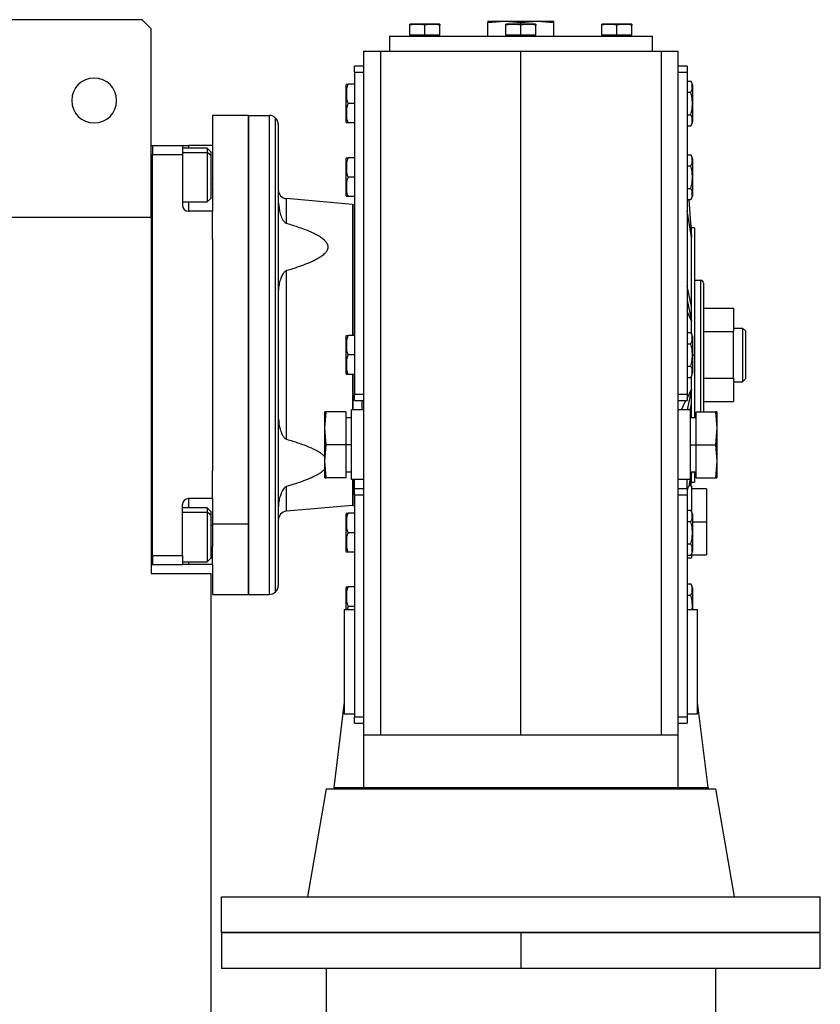
# Model space of a CAD drawing. Units: millimetres. Extents: x 396 to 4024, y 441 to 2709.
# Drawn here: x 1567 to 1835, y 759 to 1088 of the extents above; entities that cross this region are included whole.
import ezdxf

# ---------------------------------------------------------------- set-up
doc = ezdxf.new("R2010")
doc.units = ezdxf.units.MM

msp = doc.modelspace()

# ---------------------------------------------------------------- linework, layer by layer
at = {"color": 7, "linetype": 'Continuous', "lineweight": 25}
for p, q in [((1608.25, 1087.62), (1541.25, 1087.62)), ((1611.25, 1084.62), (1608.25, 1087.62)), ((1697.71, 1082.42), (1697.71, 1085.76)), ((1697.72, 1086.12), (1707.7, 1086.12)), ((1700.23, 1086.12), (1697.79, 1086.12)), ((1705.24, 1086.12), (1700.23, 1086.12)), ((1702.71, 1082.42), (1702.71, 1085.76)), ((1707.62, 1086.12), (1705.24, 1086.12)), ((1707.71, 1082.42), (1707.71, 1085.76)), ((1723.75, 1086.67), (1729.25, 1087.12)), ((1723.75, 1087.12), (1723.75, 1086.67)), ((1723.75, 1087.12), (1729.25, 1087.12)), ((1723.75, 1082.12), (1723.75, 1086.67)), ((1729.25, 1087.12), (1734.75, 1086.67)), ((1729.25, 1087.12), (1734.75, 1087.12)), ((1729.75, 1082.42), (1729.75, 1085.76)), ((1729.76, 1086.12), (1739.75, 1086.12)), ((1732.27, 1086.12), (1729.84, 1086.12)), ((1737.28, 1086.12), (1732.27, 1086.12)), ((1734.75, 1086.67), (1740.25, 1087.12)), ((1734.75, 1087.12), (1740.25, 1087.12)), ((1734.75, 1086.12), (1734.75, 1086.67)), ((1734.75, 1082.42), (1734.75, 1085.76)), ((1739.67, 1086.12), (1737.28, 1086.12)), ((1739.75, 1082.42), (1739.75, 1085.76)), ((1740.25, 1087.12), (1745.75, 1086.67)), ((1740.25, 1087.12), (1745.75, 1087.12)), ((1745.75, 1086.67), (1745.75, 1087.12)), ((1745.75, 1082.12), (1745.75, 1086.67)), ((1761.79, 1082.42), (1761.79, 1085.76)), ((1761.8, 1086.12), (1771.79, 1086.12)), ((1764.31, 1086.12), (1761.88, 1086.12)), ((1769.33, 1086.12), (1764.31, 1086.12)), ((1766.79, 1082.42), (1766.79, 1085.76)), ((1771.71, 1086.12), (1769.33, 1086.12)), ((1771.79, 1082.42), (1771.79, 1085.76)), ((1611.25, 1021.62), (1611.25, 1084.62)), ((1702.71, 1082.42), (1697.71, 1082.42)), ((1698.31, 1082.12), (1698.31, 1082.42)), ((1707.71, 1082.42), (1702.71, 1082.42)), ((1707.11, 1082.12), (1707.11, 1082.42)), ((1734.75, 1082.42), (1729.75, 1082.42)), ((1730.35, 1082.12), (1730.35, 1082.42)), ((1739.75, 1082.42), (1734.75, 1082.42)), ((1739.15, 1082.12), (1739.15, 1082.42)), ((1766.79, 1082.42), (1761.79, 1082.42)), ((1762.39, 1082.12), (1762.39, 1082.42)), ((1771.79, 1082.42), (1766.79, 1082.42)), ((1771.19, 1082.12), (1771.19, 1082.42)), ((1690.85, 1082.12), (1690.85, 1077.12)), ((1690.85, 1082.12), (1778.65, 1082.12)), ((1778.65, 1082.12), (1778.65, 1077.12)), ((1682.25, 1077.12), (1682.25, 848.62)), ((1682.25, 1077.12), (1687.94, 1077.12)), ((1687.94, 848.62), (1687.94, 1077.12)), ((1687.94, 1077.12), (1734.75, 1077.12)), ((1734.75, 848.62), (1734.75, 1077.12)), ((1734.75, 1077.12), (1781.57, 1077.12)), ((1781.57, 1077.12), (1781.57, 848.62)), ((1781.57, 1077.12), (1787.25, 1077.12)), ((1787.25, 848.62), (1787.25, 1077.12)), ((1682.25, 1072.12), (1679.25, 1072.12)), ((1679.25, 1070.12), (1679.25, 1072.12)), ((1679.25, 1070.12), (1682.25, 1070.12)), ((1679.25, 1070.12), (1679.25, 962.36)), ((1790.25, 1072.12), (1787.25, 1072.12)), ((1787.25, 1070.12), (1790.25, 1070.12)), ((1790.25, 1072.12), (1790.25, 1070.12)), ((1790.25, 1070.12), (1790.25, 962.36)), ((1676.45, 1053.38), (1676.45, 1065.86)), ((1679.25, 1066.12), (1677.04, 1066.12)), ((1790.25, 1067.13), (1791.47, 1067.13)), ((1792.05, 1065.86), (1792.05, 1059.62)), ((1790.25, 1063.37), (1791.47, 1063.37)), ((1679.25, 1059.62), (1677.04, 1059.62)), ((1792.05, 1059.62), (1792.02, 1059.62)), ((1792.05, 1059.62), (1792.05, 1053.38)), ((1643.75, 1055.62), (1631.75, 1055.62)), ((1631.75, 1055.62), (1631.75, 1045.62)), ((1643.75, 1055.62), (1643.75, 919.05)), ((1643.75, 895.62), (1643.75, 1055.62)), ((1643.75, 1055.62), (1650.75, 1055.62)), ((1650.75, 1055.62), (1650.75, 895.62)), ((1652.87, 896.5), (1652.87, 1054.74)), ((1653.75, 1052.62), (1653.75, 898.62)), ((1679.25, 1053.12), (1677.04, 1053.12)), ((1790.25, 1055.87), (1791.47, 1055.87)), ((1790.25, 1052.12), (1791.47, 1052.12)), ((1611.25, 1045.62), (1611.75, 1045.62)), ((1611.75, 1045.62), (1611.75, 1042.63)), ((1611.75, 1045.62), (1621.75, 1045.62)), ((1611.75, 1045.62), (1611.75, 1045.62)), ((1621.75, 1045.62), (1621.75, 1042.62)), ((1621.75, 1045.62), (1623.75, 1045.62)), ((1630.05, 1044.73), (1621.75, 1044.73)), ((1631.75, 1045.62), (1623.75, 1045.62)), ((1631.25, 1043.53), (1630.05, 1044.73)), ((1631.25, 1042.26), (1630.05, 1043.26)), ((1631.25, 1043.53), (1631.25, 1042.26)), ((1631.75, 1045.62), (1631.75, 1039.62)), ((1611.75, 1042.62), (1611.75, 1042.63)), ((1611.75, 908.62), (1611.75, 1042.62)), ((1611.75, 1042.62), (1621.75, 1042.62)), ((1621.75, 1042.62), (1621.75, 1025.62)), ((1631.25, 1042.26), (1631.25, 1027.93)), ((1631.75, 1039.62), (1631.75, 1023.62)), ((1676.45, 1028.78), (1676.45, 1041.26)), ((1679.25, 1041.52), (1677.04, 1041.52)), ((1790.25, 1042.52), (1791.47, 1042.52)), ((1792.05, 1041.26), (1792.05, 1035.02)), ((1790.25, 1038.77), (1791.47, 1038.77)), ((1679.25, 1035.02), (1677.04, 1035.02)), ((1792.05, 1035.02), (1792.02, 1035.02)), ((1792.05, 1035.02), (1792.05, 1028.78)), ((1790.25, 1031.27), (1791.47, 1031.27)), ((1621.75, 1026.73), (1630.05, 1026.73)), ((1630.05, 1026.73), (1631.25, 1027.93)), ((1656.49, 1019.59), (1656.49, 1027.83)), ((1678.49, 1025.91), (1656.49, 1027.83)), ((1679.25, 1028.52), (1677.04, 1028.52)), ((1790.25, 1027.51), (1791.47, 1027.51)), ((1790.8, 1027.51), (1791.75, 1014.92)), ((1791.75, 1016.55), (1790.92, 1027.51)), ((1631.75, 1023.62), (1623.75, 1023.62)), ((1631.75, 1014.35), (1631.75, 1023.62)), ((1678.75, 1025.9), (1679.25, 1025.94)), ((1791.75, 1014.92), (1790.25, 1023.89)), ((1561.75, 1021.62), (1611.25, 1021.62)), ((1611.25, 1021.62), (1611.25, 902.62)), ((1791.75, 1018.12), (1791.53, 1019.55)), ((1792.75, 1018.12), (1791.75, 1018.12)), ((1791.75, 1016.55), (1791.75, 1018.12)), ((1791.75, 1014.92), (1791.75, 1016.55)), ((1792.75, 1018.12), (1792.75, 975.62)), ((1631.75, 1014.35), (1631.75, 936.89)), ((1790.25, 1015.12), (1790.29, 1015.12)), ((1791.75, 991.8), (1791.75, 1014.92)), ((1656.49, 947.46), (1656.49, 1003.78)), ((1792.75, 1000.62), (1794.75, 1000.62)), ((1791.75, 991.8), (1790.25, 998.64)), ((1795.75, 999.62), (1795.75, 956.62)), ((1790.25, 993.91), (1791.75, 987.07)), ((1791.75, 987.07), (1790.25, 990.16)), ((1791.75, 987.07), (1791.75, 991.8)), ((1795.75, 991.21), (1805.75, 991.21)), ((1805.75, 991.21), (1805.75, 983.42)), ((1791.75, 982.78), (1791.75, 987.07)), ((1805.75, 984.62), (1808.75, 984.62)), ((1808.75, 984.62), (1808.75, 966.62)), ((1809.75, 983.62), (1808.75, 984.62)), ((1809.75, 983.62), (1809.75, 967.62)), ((1676.45, 969.38), (1676.45, 981.86)), ((1679.25, 982.12), (1677.04, 982.12)), ((1790.25, 983.13), (1791.47, 983.13)), ((1792.05, 981.86), (1792.05, 975.62)), ((1795.75, 983.42), (1805.75, 983.42)), ((1805.75, 967.83), (1805.75, 983.42)), ((1790.25, 979.37), (1791.47, 979.37)), ((1679.25, 975.62), (1677.04, 975.62)), ((1792.05, 975.62), (1792.02, 975.62)), ((1792.05, 975.62), (1792.05, 969.38)), ((1792.75, 975.62), (1792.75, 954.62)), ((1790.25, 971.87), (1791.47, 971.87)), ((1679.25, 969.12), (1677.04, 969.12)), ((1790.25, 968.12), (1791.47, 968.12)), ((1791.75, 964.17), (1791.75, 968.47)), ((1795.75, 967.83), (1805.75, 967.83)), ((1805.75, 967.83), (1805.75, 960.03)), ((1809.75, 967.62), (1808.75, 966.62)), ((1791.75, 964.17), (1790.24, 957.27)), ((1790.25, 961.09), (1791.75, 964.17)), ((1791.75, 959.45), (1791.75, 964.17)), ((1805.75, 966.62), (1808.75, 966.62)), ((1682.25, 962.36), (1679.25, 962.36)), ((1679.25, 960.36), (1679.25, 962.36)), ((1790.25, 962.36), (1787.25, 962.36)), ((1790.25, 962.36), (1790.25, 960.36)), ((1682.25, 957.27), (1678.25, 957.27)), ((1678.25, 933.97), (1678.25, 957.27)), ((1679.25, 960.36), (1682.25, 960.36)), ((1681.75, 957.27), (1681.75, 960.36)), ((1787.25, 960.36), (1790.25, 960.36)), ((1791.25, 957.27), (1787.25, 957.27)), ((1788.4, 957.27), (1789.9, 960.36)), ((1791.25, 957.16), (1791.75, 959.45)), ((1791.25, 957.27), (1791.25, 933.97)), ((1791.75, 954.62), (1791.75, 959.45)), ((1795.75, 960.03), (1805.75, 960.03)), ((1669.25, 951.12), (1669.71, 956.62)), ((1669.71, 956.62), (1669.25, 956.62)), ((1669.25, 951.12), (1669.25, 956.62)), ((1676.25, 956.62), (1669.71, 956.62)), ((1676.25, 956.62), (1676.25, 945.62)), ((1678.25, 954.62), (1676.25, 954.62)), ((1793.25, 954.62), (1791.25, 954.62)), ((1793.25, 945.62), (1793.25, 956.62)), ((1793.25, 956.62), (1799.8, 956.62)), ((1799.8, 956.62), (1800.25, 951.12)), ((1800.25, 956.62), (1799.8, 956.62)), ((1800.25, 956.62), (1800.25, 951.12)), ((1669.71, 945.62), (1669.25, 951.12)), ((1669.25, 945.62), (1669.25, 951.12)), ((1800.25, 951.12), (1799.8, 945.62)), ((1800.25, 951.12), (1800.25, 945.62)), ((1669.25, 940.12), (1669.71, 945.62)), ((1669.25, 940.12), (1669.25, 945.62)), ((1676.25, 945.62), (1669.71, 945.62)), ((1676.25, 945.62), (1676.25, 934.62)), ((1678.25, 945.62), (1676.25, 945.62)), ((1791.25, 945.62), (1793.25, 945.62)), ((1793.25, 934.62), (1793.25, 945.62)), ((1793.25, 945.62), (1799.8, 945.62)), ((1799.8, 945.62), (1800.25, 940.12)), ((1800.25, 945.62), (1800.25, 940.12)), ((1669.71, 934.62), (1669.25, 940.12)), ((1669.25, 934.62), (1669.25, 940.12)), ((1800.25, 940.12), (1799.8, 934.62)), ((1800.25, 940.12), (1800.25, 934.62)), ((1631.75, 927.62), (1631.75, 936.89)), ((1669.25, 934.62), (1669.71, 934.62)), ((1676.25, 934.62), (1669.71, 934.62)), ((1676.25, 936.62), (1678.25, 936.62)), ((1790.99, 931.75), (1791.75, 936.32)), ((1791.25, 936.62), (1793.25, 936.62)), ((1791.75, 936.32), (1791.75, 936.62)), ((1791.75, 934.69), (1791.75, 936.32)), ((1791.75, 933.12), (1791.75, 934.69)), ((1792.75, 936.62), (1792.75, 933.12)), ((1793.25, 934.62), (1799.8, 934.62)), ((1799.8, 934.62), (1800.25, 934.62)), ((1656.49, 923.41), (1656.49, 931.66)), ((1682.25, 933.97), (1678.25, 933.97)), ((1679.25, 930.88), (1679.25, 933.97)), ((1791.25, 933.97), (1787.25, 933.97)), ((1790.25, 930.88), (1790.25, 933.97)), ((1791.75, 931.84), (1790.89, 931.84)), ((1791.55, 931.84), (1791.75, 933.12)), ((1791.75, 933.12), (1792.75, 933.12)), ((1791.75, 931.84), (1791.75, 923.38)), ((1682.25, 930.88), (1679.25, 930.88)), ((1679.25, 928.88), (1679.25, 930.88)), ((1679.25, 928.88), (1682.25, 928.88)), ((1679.25, 928.88), (1679.25, 854.62)), ((1790.25, 930.88), (1787.25, 930.88)), ((1787.25, 928.88), (1790.25, 928.88)), ((1790.25, 930.88), (1790.25, 928.88)), ((1790.25, 928.88), (1790.25, 854.62)), ((1796.75, 930.84), (1791.75, 930.84)), ((1796.75, 930.84), (1796.75, 919.84)), ((1621.75, 908.62), (1621.75, 925.62)), ((1630.05, 924.52), (1621.75, 924.52)), ((1631.75, 927.62), (1623.75, 927.62)), ((1631.25, 923.32), (1630.05, 924.52)), ((1631.75, 927.62), (1631.75, 919.05)), ((1678.49, 925.34), (1656.49, 923.41)), ((1678.75, 925.35), (1679.25, 925.31)), ((1631.25, 922.05), (1630.05, 923.05)), ((1631.25, 923.32), (1631.25, 922.05)), ((1631.25, 922.05), (1631.25, 907.72)), ((1676.45, 909.99), (1676.45, 922.46)), ((1679.25, 922.73), (1677.04, 922.73)), ((1790.25, 923.73), (1791.47, 923.73)), ((1792.05, 922.46), (1792.05, 916.23)), ((1643.75, 919.05), (1631.75, 919.05)), ((1631.75, 919.05), (1631.75, 911.62)), ((1643.75, 919.05), (1643.75, 895.62)), ((1790.25, 919.98), (1791.47, 919.98)), ((1796.75, 919.84), (1796.75, 908.84)), ((1679.25, 916.23), (1677.04, 916.23)), ((1792.05, 916.23), (1792.02, 916.23)), ((1792.05, 916.23), (1792.05, 909.99)), ((1631.75, 905.62), (1631.75, 911.62)), ((1790.25, 912.47), (1791.47, 912.47)), ((1611.75, 908.62), (1611.75, 905.62)), ((1611.75, 908.62), (1621.75, 908.62)), ((1611.75, 908.62), (1611.75, 908.62)), ((1621.75, 908.62), (1621.75, 905.62)), ((1679.25, 909.73), (1677.04, 909.73)), ((1790.25, 908.72), (1791.47, 908.72)), ((1791.75, 909.07), (1791.75, 907.84)), ((1791.75, 908.84), (1796.75, 908.84)), ((1611.25, 905.62), (1611.75, 905.62)), ((1611.75, 905.62), (1621.75, 905.62)), ((1621.75, 906.52), (1630.05, 906.52)), ((1623.75, 905.62), (1621.75, 905.62)), ((1631.75, 905.62), (1623.75, 905.62)), ((1630.05, 906.52), (1631.25, 907.72)), ((1631.75, 905.62), (1631.75, 895.62)), ((1790.25, 907.84), (1791.75, 907.84)), ((1611.25, 902.62), (1631.25, 902.62)), ((1631.25, 902.62), (1631.25, 726.62)), ((1679.25, 898.12), (1677.04, 898.12)), ((1790.25, 899.13), (1791.47, 899.13)), ((1631.75, 895.62), (1643.75, 895.62)), ((1643.75, 895.62), (1650.75, 895.62)), ((1676.45, 890.62), (1676.45, 897.86)), ((1790.25, 895.37), (1791.47, 895.37)), ((1792.05, 897.86), (1792.05, 891.62)), ((1677.04, 891.62), (1676.74, 890.62)), ((1679.25, 891.62), (1677.04, 891.62)), ((1791.98, 890.62), (1792.02, 891.62)), ((1792.05, 891.62), (1792.02, 891.62)), ((1792.05, 891.62), (1792.05, 890.6)), ((1675.75, 890.62), (1675.75, 855.62)), ((1675.75, 890.62), (1679.25, 890.62)), ((1793.75, 855.62), (1793.75, 890.62)), ((1675.75, 859.63), (1672.25, 831.12)), ((1797.25, 831.12), (1793.75, 859.63)), ((1679.25, 855.62), (1675.75, 855.62)), ((1793.75, 855.62), (1790.25, 855.62)), ((1682.25, 854.62), (1679.25, 854.62)), ((1679.25, 852.62), (1679.25, 854.62)), ((1679.25, 852.62), (1682.25, 852.62)), ((1790.25, 854.62), (1787.25, 854.62)), ((1787.25, 852.62), (1790.25, 852.62)), ((1790.25, 854.62), (1790.25, 852.62)), ((1687.94, 848.62), (1682.25, 848.62)), ((1682.25, 848.62), (1682.25, 831.12)), ((1734.75, 848.62), (1687.94, 848.62)), ((1781.57, 848.62), (1734.75, 848.62)), ((1787.25, 848.62), (1781.57, 848.62)), ((1787.25, 831.12), (1787.25, 848.62)), ((1669.75, 830.62), (1663.5, 794.62)), ((1669.75, 830.62), (1799.75, 830.62)), ((1672.25, 831.12), (1672.25, 830.62)), ((1672.25, 831.12), (1682.25, 831.12)), ((1682.25, 831.12), (1787.25, 831.12)), ((1787.25, 831.12), (1797.25, 831.12)), ((1797.25, 831.12), (1797.25, 830.62)), ((1799.75, 830.62), (1806, 794.62)), ((1634.75, 782.62), (1634.75, 794.62)), ((1634.75, 794.62), (1834.75, 794.62)), ((1834.75, 782.62), (1834.75, 794.62)), ((1634.75, 782.62), (1634.75, 770.62)), ((1634.75, 782.62), (1734.75, 782.62)), ((1834.75, 782.62), (1634.75, 782.62)), ((1734.75, 782.62), (1734.75, 770.62)), ((1734.75, 782.62), (1834.75, 782.62)), ((1834.75, 770.62), (1834.75, 782.62)), ((1734.75, 770.62), (1634.75, 770.62)), ((1669.75, 770.62), (1669.75, 752.62)), ((1834.75, 770.62), (1734.75, 770.62)), ((1799.75, 770.62), (1799.75, 752.62))]:
    msp.add_line(p, q, dxfattribs=at)
at = {"color": 8, "linetype": 'Continuous', "lineweight": 25}
for p, q in [((1621.75, 1043.26), (1630.05, 1043.26)), ((1623.75, 1045.62), (1623.75, 1044.73)), ((1631.75, 1032.62), (1631.25, 1032.62)), ((1623.75, 1026.73), (1623.75, 1023.62)), ((1678.49, 1025.91), (1678.49, 982.12)), ((1678.75, 982.12), (1678.75, 1025.9)), ((1794.75, 1000.62), (1794.75, 956.62)), ((1792.05, 975.62), (1792.75, 975.62)), ((1678.49, 969.12), (1678.49, 957.27)), ((1678.75, 957.27), (1678.75, 969.12)), ((1678.49, 933.97), (1678.49, 925.34)), ((1678.75, 925.35), (1678.75, 933.97)), ((1623.75, 927.62), (1623.75, 924.52)), ((1621.75, 923.05), (1630.05, 923.05)), ((1631.75, 918.62), (1631.25, 918.62)), ((1792.05, 919.84), (1796.75, 919.84)), ((1623.75, 906.52), (1623.75, 905.62))]:
    msp.add_line(p, q, dxfattribs=at)
at = {"color": 7, "linetype": 'Continuous', "lineweight": 25, "flags": 128}
for points in [[(1630.05, 1044.73), (1630.05, 1044.61), (1630.05, 1044.12), (1630.05, 1043.26)], [(1630.05, 1043.26), (1630.05, 1042.07), (1630.05, 1040.61), (1630.05, 1038.93), (1630.05, 1037.11), (1630.05, 1035.23), (1630.05, 1033.37), (1630.05, 1031.62), (1630.05, 1030.04), (1630.05, 1028.72), (1630.05, 1027.7), (1630.05, 1027.03), (1630.05, 1026.74), (1630.05, 1026.73)], [(1791.75, 936.32), (1791.56, 933.76), (1791.41, 931.84)], [(1791.54, 931.84), (1791.6, 932.68), (1791.75, 934.69)], [(1630.05, 924.52), (1630.05, 924.4), (1630.05, 923.91), (1630.05, 923.05)], [(1630.05, 923.05), (1630.05, 921.86), (1630.05, 920.4), (1630.05, 918.72), (1630.05, 916.9), (1630.05, 915.02), (1630.05, 913.16), (1630.05, 911.41), (1630.05, 909.83), (1630.05, 908.51), (1630.05, 907.49), (1630.05, 906.82), (1630.05, 906.53), (1630.05, 906.52)]]:
    msp.add_lwpolyline(points, dxfattribs=at)
at = {"color": 7, "linetype": 'Continuous', "lineweight": 25}
for centre, radius, start, end in [((1592.25, 1060.62), 7.5, 0, 180), ((1678.4, 1065.73), 1.95, 168.4266, 176.1989), ((1790.11, 1065.73), 1.95, 3.8011, 45.7497), ((1592.25, 1060.62), 7.5, 180, 0), ((1650.75, 1052.62), 3, 45, 90), ((1650.75, 1052.62), 3, 0, 45), ((1678.4, 1053.51), 1.95, 183.8011, 191.5734), ((1790.11, 1053.51), 1.95, 314.3707, 356.1989), ((1678.4, 1041.13), 1.95, 168.4266, 176.1989), ((1790.11, 1041.13), 1.95, 3.8011, 45.7497), ((1656.75, 1030.82), 3, 180, 265), ((1678.4, 1028.91), 1.95, 183.8011, 191.5734), ((1790.11, 1028.91), 1.95, 314.3707, 356.1989), ((1623.75, 1025.62), 2, 180, 270), ((1678.75, 1028.9), 3, 265, 270), ((1794.75, 999.62), 1, 0, 90), ((1678.4, 981.73), 1.95, 168.4266, 176.1989), ((1790.11, 981.73), 1.95, 3.8011, 45.7497), ((1678.4, 969.51), 1.95, 183.8011, 191.5734), ((1790.11, 969.51), 1.95, 314.3707, 356.1989), ((1623.75, 925.62), 2, 90, 180), ((1678.75, 922.35), 3, 90, 95), ((1656.75, 920.42), 3, 95, 180), ((1678.4, 922.33), 1.95, 168.4266, 176.1989), ((1790.11, 922.33), 1.95, 3.8011, 45.7497), ((1678.4, 910.12), 1.95, 183.8011, 191.5734), ((1790.11, 910.12), 1.95, 314.3707, 356.1989), ((1650.75, 898.62), 3, 315, 0), ((1678.4, 897.73), 1.95, 168.4266, 176.1989), ((1790.11, 897.73), 1.95, 3.8011, 45.7497), ((1650.75, 898.62), 3, 270, 315)]:
    msp.add_arc(centre, radius, start, end, dxfattribs=at)
for points, knots in [([(1697.71, 1085.76), (1697.71, 1085.89), (1697.71, 1086.16), (1697.71, 1086.13), (1697.71, 1086.12)], [0, 0, 0, 0, 0.498457, 1, 1, 1, 1]), ([(1702.71, 1085.76), (1702.3, 1085.9), (1701.48, 1086.17), (1700.21, 1086.1), (1698.93, 1086.17), (1698.12, 1085.9), (1697.71, 1085.76)], [0, 0, 0, 0, 0.249231, 0.5, 0.750769, 1, 1, 1, 1]), ([(1697.72, 1086.12), (1697.71, 1086.12), (1697.71, 1086.12), (1697.71, 1086.12), (1697.71, 1086.12)], [0, 0, 0, 0, 0.56, 1, 1, 1, 1]), ([(1707.71, 1085.76), (1707.3, 1085.9), (1706.48, 1086.17), (1705.21, 1086.1), (1703.93, 1086.17), (1703.12, 1085.9), (1702.71, 1085.76)], [0, 0, 0, 0, 0.249231, 0.5, 0.750769, 1, 1, 1, 1]), ([(1707.7, 1086.12), (1707.7, 1086.12), (1707.71, 1086.12), (1707.71, 1086.12), (1707.71, 1086.12)], [0, 0, 0, 0, 0.56, 1, 1, 1, 1]), ([(1707.71, 1086.12), (1707.71, 1086.13), (1707.71, 1086.16), (1707.71, 1085.89), (1707.71, 1085.76)], [0, 0, 0, 0, 0.501543, 1, 1, 1, 1]), ([(1729.75, 1085.76), (1729.75, 1085.89), (1729.75, 1086.16), (1729.75, 1086.13), (1729.75, 1086.12)], [0, 0, 0, 0, 0.498457, 1, 1, 1, 1]), ([(1734.75, 1085.76), (1734.34, 1085.9), (1733.53, 1086.17), (1732.25, 1086.1), (1730.98, 1086.17), (1730.16, 1085.9), (1729.75, 1085.76)], [0, 0, 0, 0, 0.249231, 0.5, 0.750769, 1, 1, 1, 1]), ([(1729.76, 1086.12), (1729.76, 1086.12), (1729.75, 1086.12), (1729.75, 1086.12), (1729.75, 1086.12)], [0, 0, 0, 0, 0.56, 1, 1, 1, 1]), ([(1739.75, 1085.76), (1739.34, 1085.9), (1738.53, 1086.17), (1737.25, 1086.1), (1735.98, 1086.17), (1735.16, 1085.9), (1734.75, 1085.76)], [0, 0, 0, 0, 0.249231, 0.5, 0.750769, 1, 1, 1, 1]), ([(1739.75, 1086.12), (1739.75, 1086.13), (1739.75, 1086.16), (1739.75, 1085.89), (1739.75, 1085.76)], [0, 0, 0, 0, 0.501543, 1, 1, 1, 1]), ([(1739.75, 1086.12), (1739.75, 1086.12), (1739.75, 1086.12), (1739.75, 1086.12), (1739.75, 1086.12)], [0, 0, 0, 0, 0.56, 1, 1, 1, 1]), ([(1761.79, 1085.76), (1761.79, 1085.89), (1761.79, 1086.16), (1761.79, 1086.13), (1761.79, 1086.12)], [0, 0, 0, 0, 0.498457, 1, 1, 1, 1]), ([(1766.79, 1085.76), (1766.39, 1085.9), (1765.57, 1086.17), (1764.29, 1086.1), (1763.02, 1086.17), (1762.2, 1085.9), (1761.79, 1085.76)], [0, 0, 0, 0, 0.2492313, 0.4999999, 0.7507685, 1, 1, 1, 1]), ([(1761.8, 1086.12), (1761.8, 1086.12), (1761.8, 1086.12), (1761.8, 1086.12), (1761.79, 1086.12)], [0, 0, 0, 0, 0.56, 1, 1, 1, 1]), ([(1771.79, 1085.76), (1771.39, 1085.9), (1770.57, 1086.17), (1769.29, 1086.1), (1768.02, 1086.17), (1767.2, 1085.9), (1766.79, 1085.76)], [0, 0, 0, 0, 0.249231, 0.5, 0.750769, 1, 1, 1, 1]), ([(1771.79, 1086.12), (1771.79, 1086.13), (1771.79, 1086.16), (1771.79, 1085.89), (1771.79, 1085.76)], [0, 0, 0, 0, 0.501543, 1, 1, 1, 1]), ([(1771.79, 1086.12), (1771.79, 1086.12), (1771.79, 1086.12), (1771.79, 1086.12), (1771.79, 1086.12)], [0, 0, 0, 0, 0.56, 1, 1, 1, 1]), ([(1676.49, 1066.12), (1676.48, 1066.12), (1676.47, 1066.12), (1676.85, 1066.12), (1677.04, 1066.12)], [0, 0, 0, 0, 0.5012718, 1, 1, 1, 1]), ([(1677.04, 1066.12), (1676.85, 1065.59), (1676.46, 1064.54), (1676.5, 1062.87), (1676.46, 1061.21), (1676.85, 1060.15), (1677.04, 1059.62)], [0, 0, 0, 0, 0.249367, 0.5, 0.750633, 1, 1, 1, 1]), ([(1791.47, 1063.37), (1791.66, 1063.68), (1792.04, 1064.29), (1792, 1065.25), (1792.04, 1066.21), (1791.66, 1066.82), (1791.47, 1067.13)], [0, 0, 0, 0, 0.249367, 0.5, 0.750633, 1, 1, 1, 1]), ([(1792.02, 1059.62), (1792.02, 1060.26), (1792.04, 1061.54), (1791.66, 1062.77), (1791.47, 1063.37)], [0, 0, 0, 0, 0.501272, 1, 1, 1, 1]), ([(1677.04, 1059.62), (1676.85, 1059.09), (1676.46, 1058.04), (1676.5, 1056.37), (1676.46, 1054.71), (1676.85, 1053.65), (1677.04, 1053.12)], [0, 0, 0, 0, 0.249367, 0.5, 0.750633, 1, 1, 1, 1]), ([(1791.47, 1055.87), (1791.66, 1056.48), (1792.04, 1057.7), (1792.02, 1058.98), (1792.02, 1059.62)], [0, 0, 0, 0, 0.4987284, 1, 1, 1, 1]), ([(1677.04, 1053.12), (1676.85, 1053.12), (1676.47, 1053.12), (1676.48, 1053.12), (1676.49, 1053.12)], [0, 0, 0, 0, 0.4987284, 1, 1, 1, 1]), ([(1791.47, 1052.12), (1791.66, 1052.42), (1792.04, 1053.03), (1792, 1053.99), (1792.04, 1054.95), (1791.66, 1055.56), (1791.47, 1055.87)], [0, 0, 0, 0, 0.249367, 0.5, 0.750633, 1, 1, 1, 1]), ([(1676.49, 1041.52), (1676.48, 1041.52), (1676.47, 1041.52), (1676.85, 1041.52), (1677.04, 1041.52)], [0, 0, 0, 0, 0.501272, 1, 1, 1, 1]), ([(1677.04, 1041.52), (1676.85, 1040.99), (1676.46, 1039.93), (1676.5, 1038.27), (1676.46, 1036.6), (1676.85, 1035.55), (1677.04, 1035.02)], [0, 0, 0, 0, 0.2493666, 0.5, 0.7506333, 1, 1, 1, 1]), ([(1791.47, 1038.77), (1791.66, 1039.08), (1792.04, 1039.69), (1792, 1040.65), (1792.04, 1041.61), (1791.66, 1042.22), (1791.47, 1042.52)], [0, 0, 0, 0, 0.249367, 0.5, 0.750633, 1, 1, 1, 1]), ([(1792.02, 1035.02), (1792.02, 1035.66), (1792.04, 1036.94), (1791.66, 1038.16), (1791.47, 1038.77)], [0, 0, 0, 0, 0.501272, 1, 1, 1, 1]), ([(1677.04, 1035.02), (1676.85, 1034.49), (1676.46, 1033.43), (1676.5, 1031.77), (1676.46, 1030.1), (1676.85, 1029.05), (1677.04, 1028.52)], [0, 0, 0, 0, 0.249367, 0.5, 0.750633, 1, 1, 1, 1]), ([(1791.47, 1031.27), (1791.66, 1031.88), (1792.04, 1033.1), (1792.02, 1034.38), (1792.02, 1035.02)], [0, 0, 0, 0, 0.498728, 1, 1, 1, 1]), ([(1791.47, 1027.51), (1791.66, 1027.82), (1792.04, 1028.43), (1792, 1029.39), (1792.04, 1030.35), (1791.66, 1030.96), (1791.47, 1031.27)], [0, 0, 0, 0, 0.249367, 0.5, 0.750633, 1, 1, 1, 1]), ([(1653.8, 1026.32), (1653.91, 1025.17), (1654.07, 1023.4), (1654.88, 1021.4), (1655.48, 1020.39), (1655.91, 1019.93), (1656.21, 1019.7), (1656.4, 1019.62), (1656.49, 1019.59)], [0, 0, 0, 0, 0.478743, 0.739446, 0.869776, 0.934923, 0.970499, 1, 1, 1, 1]), ([(1677.04, 1028.52), (1676.85, 1028.52), (1676.47, 1028.52), (1676.48, 1028.52), (1676.49, 1028.52)], [0, 0, 0, 0, 0.498728, 1, 1, 1, 1]), ([(1656.49, 1019.59), (1657.21, 1019.38), (1658.64, 1018.95), (1660.78, 1018.25), (1662.85, 1017.5), (1664.56, 1016.78), (1665.86, 1016.16), (1666.83, 1015.65), (1667.68, 1015.14), (1668.78, 1014.36), (1669.72, 1013.47), (1670.24, 1012.43), (1670.36, 1011.68), (1670.24, 1010.94), (1669.91, 1010.29), (1669.48, 1009.72), (1669, 1009.24), (1668.32, 1008.67), (1667.4, 1008.05), (1666.18, 1007.36), (1664.46, 1006.53), (1662.18, 1005.61), (1659.39, 1004.64), (1657.45, 1004.07), (1656.49, 1003.78)], [0, 0, 0, 0, 0.062533, 0.125065, 0.190818, 0.250122, 0.285118, 0.317546, 0.347518, 0.375182, 0.442649, 0.471981, 0.499896, 0.52781, 0.557141, 0.578132, 0.60062, 0.624852, 0.662234, 0.703813, 0.749896, 0.830379, 0.915886, 1, 1, 1, 1]), ([(1656.49, 1003.78), (1656.4, 1003.75), (1656.17, 1003.66), (1655.88, 1003.41), (1655.53, 1003.02), (1655.19, 1002.5), (1654.86, 1001.85), (1654.57, 1001.16), (1654.31, 1000.39), (1654.08, 999.54), (1653.89, 998.59), (1653.78, 997.76), (1653.77, 997.24), (1653.76, 997.05)], [0, 0, 0, 0, 0.029444, 0.079418, 0.129952, 0.222918, 0.32039, 0.418791, 0.520465, 0.650655, 0.780846, 0.921389, 1, 1, 1, 1]), ([(1676.49, 982.12), (1676.48, 982.12), (1676.47, 982.12), (1676.85, 982.12), (1677.04, 982.12)], [0, 0, 0, 0, 0.501272, 1, 1, 1, 1]), ([(1677.04, 982.12), (1676.85, 981.59), (1676.46, 980.54), (1676.5, 978.87), (1676.46, 977.21), (1676.85, 976.15), (1677.04, 975.62)], [0, 0, 0, 0, 0.2493666, 0.5, 0.7506333, 1, 1, 1, 1]), ([(1791.47, 979.37), (1791.66, 979.68), (1792.04, 980.29), (1792, 981.25), (1792.04, 982.21), (1791.66, 982.82), (1791.47, 983.13)], [0, 0, 0, 0, 0.249367, 0.5, 0.750633, 1, 1, 1, 1]), ([(1792.02, 975.62), (1792.02, 976.26), (1792.04, 977.54), (1791.66, 978.77), (1791.47, 979.37)], [0, 0, 0, 0, 0.501272, 1, 1, 1, 1]), ([(1677.04, 975.62), (1676.85, 975.09), (1676.46, 974.04), (1676.5, 972.37), (1676.46, 970.71), (1676.85, 969.65), (1677.04, 969.12)], [0, 0, 0, 0, 0.2493666, 0.5, 0.7506333, 1, 1, 1, 1]), ([(1791.47, 971.87), (1791.66, 972.48), (1792.04, 973.7), (1792.02, 974.98), (1792.02, 975.62)], [0, 0, 0, 0, 0.498728, 1, 1, 1, 1]), ([(1791.47, 968.12), (1791.66, 968.42), (1792.04, 969.03), (1792, 969.99), (1792.04, 970.95), (1791.66, 971.56), (1791.47, 971.87)], [0, 0, 0, 0, 0.249367, 0.5, 0.750633, 1, 1, 1, 1]), ([(1677.04, 969.12), (1676.85, 969.12), (1676.47, 969.12), (1676.48, 969.12), (1676.49, 969.12)], [0, 0, 0, 0, 0.4987284, 1, 1, 1, 1]), ([(1653.8, 954.21), (1653.9, 953.06), (1654.07, 951.29), (1654.88, 949.27), (1655.48, 948.27), (1655.91, 947.8), (1656.21, 947.57), (1656.4, 947.5), (1656.49, 947.46)], [0, 0, 0, 0, 0.48036, 0.740254, 0.87018, 0.935125, 0.97059, 1, 1, 1, 1]), ([(1656.49, 947.46), (1657.21, 947.25), (1658.64, 946.83), (1660.78, 946.12), (1662.85, 945.37), (1664.56, 944.66), (1665.86, 944.04), (1666.83, 943.53), (1667.67, 943.01), (1668.55, 942.42), (1668.99, 941.92), (1669.25, 941.62)], [0, 0, 0, 0, 0.150837, 0.301673, 0.460276, 0.603326, 0.687741, 0.765959, 0.838258, 0.904986, 1, 1, 1, 1]), ([(1669.25, 937.39), (1669.17, 937.3), (1668.92, 937.04), (1668.32, 936.55), (1667.4, 935.92), (1666.18, 935.24), (1664.46, 934.41), (1662.18, 933.48), (1659.39, 932.52), (1657.45, 931.94), (1656.49, 931.66)], [0, 0, 0, 0, 0.028939, 0.087857, 0.178748, 0.279844, 0.391891, 0.58758, 0.795482, 1, 1, 1, 1]), ([(1656.49, 931.66), (1656.4, 931.62), (1656.17, 931.53), (1655.88, 931.29), (1655.53, 930.9), (1655.19, 930.37), (1654.86, 929.72), (1654.57, 929.04), (1654.31, 928.27), (1654.08, 927.42), (1653.89, 926.47), (1653.77, 925.54), (1653.76, 924.91), (1653.75, 924.63)], [0, 0, 0, 0, 0.028278, 0.076273, 0.124805, 0.21409, 0.307702, 0.402206, 0.499853, 0.624887, 0.749923, 0.884901, 1, 1, 1, 1]), ([(1790.89, 931.69), (1790.84, 931.7), (1790.71, 931.7), (1790.45, 931.04), (1790.26, 930.22), (1790.25, 930.19)], [0, 0, 0, 0, 0.3713314, 0.972712, 1, 1, 1, 1]), ([(1676.49, 922.73), (1676.48, 922.73), (1676.47, 922.73), (1676.85, 922.73), (1677.04, 922.73)], [0, 0, 0, 0, 0.501272, 1, 1, 1, 1]), ([(1677.04, 922.73), (1676.85, 922.2), (1676.46, 921.14), (1676.5, 919.48), (1676.46, 917.81), (1676.85, 916.75), (1677.04, 916.23)], [0, 0, 0, 0, 0.249367, 0.5, 0.750633, 1, 1, 1, 1]), ([(1791.47, 919.98), (1791.66, 920.28), (1792.04, 920.89), (1792, 921.85), (1792.04, 922.82), (1791.66, 923.43), (1791.47, 923.73)], [0, 0, 0, 0, 0.249367, 0.5, 0.750633, 1, 1, 1, 1]), ([(1792.02, 916.23), (1792.02, 916.87), (1792.04, 918.15), (1791.66, 919.37), (1791.47, 919.98)], [0, 0, 0, 0, 0.5012718, 1, 1, 1, 1]), ([(1677.04, 916.23), (1676.85, 915.7), (1676.46, 914.64), (1676.5, 912.98), (1676.46, 911.31), (1676.85, 910.25), (1677.04, 909.73)], [0, 0, 0, 0, 0.2493666, 0.5, 0.7506333, 1, 1, 1, 1]), ([(1791.47, 912.47), (1791.66, 913.08), (1792.04, 914.3), (1792.02, 915.58), (1792.02, 916.23)], [0, 0, 0, 0, 0.498728, 1, 1, 1, 1]), ([(1791.47, 908.72), (1791.66, 909.02), (1792.04, 909.64), (1792, 910.6), (1792.04, 911.56), (1791.66, 912.17), (1791.47, 912.47)], [0, 0, 0, 0, 0.2493666, 0.5, 0.7506333, 1, 1, 1, 1]), ([(1677.04, 909.73), (1676.85, 909.73), (1676.47, 909.73), (1676.48, 909.73), (1676.49, 909.73)], [0, 0, 0, 0, 0.498728, 1, 1, 1, 1]), ([(1676.49, 898.12), (1676.48, 898.12), (1676.47, 898.12), (1676.85, 898.12), (1677.04, 898.12)], [0, 0, 0, 0, 0.5012718, 1, 1, 1, 1]), ([(1677.04, 898.12), (1676.85, 897.59), (1676.46, 896.54), (1676.5, 894.87), (1676.46, 893.21), (1676.85, 892.15), (1677.04, 891.62)], [0, 0, 0, 0, 0.2493666, 0.5, 0.7506333, 1, 1, 1, 1]), ([(1791.47, 895.37), (1791.66, 895.68), (1792.04, 896.29), (1792, 897.25), (1792.04, 898.21), (1791.66, 898.82), (1791.47, 899.13)], [0, 0, 0, 0, 0.249367, 0.5, 0.750633, 1, 1, 1, 1]), ([(1792.02, 891.62), (1792.02, 892.26), (1792.04, 893.54), (1791.66, 894.77), (1791.47, 895.37)], [0, 0, 0, 0, 0.5012718, 1, 1, 1, 1])]:
    msp.add_open_spline(points, degree=3, knots=knots, dxfattribs=at)
msp.add_open_spline([(1790.26, 890.62), (1790.95, 890.62), (1792.34, 890.62), (1793.52, 890.62), (1793.67, 890.62), (1793.75, 890.62)], degree=3, dxfattribs=at)

doc.saveas('drawing.dxf')
